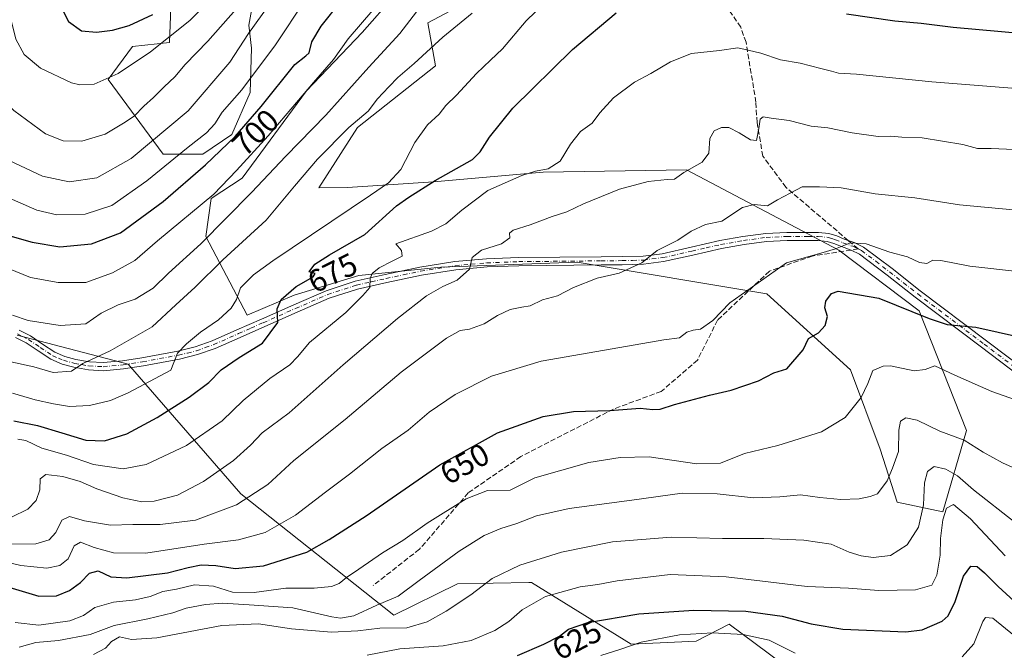
# Model space of a CAD drawing. Units: metres. Extents: x 590150 to 593584, y 4747530 to 4749889.
# Drawn here: x 591208 to 591520, y 4747877 to 4748077 of the extents above; entities that cross this region are included whole.
import ezdxf
from ezdxf.enums import TextEntityAlignment as Align

# ---------------------------------------------------------------- set-up
doc = ezdxf.new("R2010")
doc.units = ezdxf.units.M
doc.header["$MEASUREMENT"] = 0
doc.linetypes.add('DGN Style 3', pattern=[2.307223458686699, 1.648016756204785, -0.6592067024819142])
doc.linetypes.add('DGN Style 4', pattern=[2.6384748266838614, 1.318413404963828, -0.6592067024819142, 0.001648016756204785, -0.6592067024819142])
for name, color, linetype, lineweight in [('Arbolado forestal CxS', 92, 'Continuous', 0), ('Curva de nivel maestra', 30, 'Continuous', 30), ('Curva de nivel normal', 30, 'Continuous', 0), ('Pastizal CxS', 92, 'Continuous', 0), ('Pista no pavimentada Cxs', 111, 'Continuous', 0), ('Pista no pavimentada eje', 91, 'DGN Style 4', 0), ('Rótulo de curva de nivel directora', 7, 'Continuous', 0), ('Senda', 7, 'DGN Style 3', 0), ('Senda no paivmentada conexión', 7, 'DGN Style 3', 0)]:
    doc.layers.add(name, color=color, linetype=linetype, lineweight=lineweight)
doc.styles.add('Style-Arial', font='txt')

# ---------------------------------------------------------------- blocks, each defined once
blk = doc.blocks.new('*U5')
at = {"layer": 'Pastizal CxS', "color": 92, "linetype": 'Continuous', "lineweight": 0}
for points in [[(591523.8098999998, 4747831.736500001, 602.7453999999998), (591470.5324999997, 4747857.324300001, 612.9738999999972), (591433.0928999997, 4747885.148499999, 624.0791000000027), (591422.6047, 4747879.773499999, 620.1071999999986), (591402.0919000005, 4747878.778899999, 621.8561000000045), (591370.4373000005, 4747898.406300001, 634.0592000000033), (591370.3914999999, 4747898.405900001, 634.0668000000006), (591369.5979000004, 4747898.391100001, 634.1940000000031), (591347.0421000002, 4747897.9713, 638.5139000000054), (591326.9200999998, 4747888.0163, 639.428700000004), (591278.4546999997, 4747926.4169, 662.3788000000059), (591242.6914999997, 4747967.497099999, 683.5001000000047), (591207.5022999998, 4747976.735099999, 689.1687999999995)], [(591256.8201000001, 4748097.3783, 732.6747000000032), (591255.8416999998, 4748069.498500001, 721.7035999999936), (591244.0384999998, 4748068.2567, 723.9054000000033), (591236.4013, 4748057.7007, 721.2360999999946), (591253.7868999997, 4748034.104499999, 709.5445000000037), (591266.4011000004, 4748034.104499999, 704.4453000000068), (591275.5198999997, 4748040.3145, 703.3751999999951), (591281.3642999995, 4748053.596100001, 705.7583000000013), (591281.7462999999, 4748067.724099999, 710.4948000000004), (591280.9829000002, 4748074.978900001, 713.4899000000005), (591282.8923000004, 4748086.0525, 717.2727000000014)], [(591327.0588999996, 4748084.399499999, 696.1100000000006), (591316.8756999997, 4748072.687700001, 696.1538), (591299.1749, 4748054.207900001, 697.5629000000044), (591278.8117000004, 4748026.5145, 695.925700000007), (591269.0365000004, 4748019.998500001, 697.1946000000025), (591267.3475000003, 4748008.020500001, 692.7978000000003), (591280.4389000004, 4747983.037500001, 679.1408999999985), (591295.2940999996, 4747989.3893, 676.1658000000025), (591315.7880999995, 4747995.599500001, 672.2023999999947), (591341.7512999997, 4747998.3057, 667.428899999999), (591384.9265000002, 4747999.843499999, 662.4131999999954), (591444.9738999996, 4747989.859099999, 655.111699999994), (591471.5185000002, 4747965.771500001, 647.9472999999998), (591480.9227, 4747940.634500001, 642.9609000000055), (591486.2874999996, 4747923.768300001, 639.4159999999974), (591500.8044999996, 4747920.761299999, 633.2369999999937), (591508.2333000004, 4747946.516100001, 641.8165000000008), (591493.3268999998, 4747984.406500001, 651.1346000000049), (591467.8598999997, 4748003.6613, 655.6840999999986), (591419.5777000003, 4748029.1361, 665.5348999999987), (591374.1507000001, 4748028.3939, 671.0176000000065), (591339.4033000004, 4748025.3397, 677.2890999999945), (591312.1557, 4748023.5481, 683.1628000000055), (591303.1284999996, 4748023.4309, 684.6120999999986), (591315.3479000004, 4748042.522500001, 686.4468000000053), (591340.0985000003, 4748062.0463, 684.8920999999973), (591337.6146999998, 4748075.7061, 689.6343999999954), (591348.1709000003, 4748081.295100001, 687.7599000000046)]]:
    blk.add_polyline3d(points, dxfattribs=at)

msp = doc.modelspace()

# ---------------------------------------------------------------- linework, layer by layer
at = {"layer": 'Arbolado forestal CxS', "color": 92, "linetype": 'Continuous', "lineweight": 0}
for points in [[(591282.8923000004, 4748086.0525, 717.2727000000014), (591280.9829000002, 4748074.978900001, 713.4899000000005), (591281.7462999999, 4748067.724099999, 710.4948000000004), (591281.3642999995, 4748053.596100001, 705.7583000000013), (591275.5198999997, 4748040.3145, 703.3751999999951), (591266.4011000004, 4748034.104499999, 704.4453000000068), (591253.7868999997, 4748034.104499999, 709.5445000000037), (591236.4013, 4748057.7007, 721.2360999999946), (591244.0384999998, 4748068.2567, 723.9054000000033), (591255.8416999998, 4748069.498500001, 721.7035999999936), (591256.8201000001, 4748097.3783, 732.6747000000032)], [(591256.8201000001, 4748097.3783, 732.6747000000032), (591255.8416999998, 4748069.498500001, 721.7035999999936), (591244.0384999998, 4748068.2567, 723.9054000000033), (591236.4013, 4748057.7007, 721.2360999999946), (591253.7868999997, 4748034.104499999, 709.5445000000037), (591266.4011000004, 4748034.104499999, 704.4453000000068), (591275.5198999997, 4748040.3145, 703.3751999999951), (591281.3642999995, 4748053.596100001, 705.7583000000013), (591281.7462999999, 4748067.724099999, 710.4948000000004), (591280.9829000002, 4748074.978900001, 713.4899000000005), (591282.8923000004, 4748086.0525, 717.2727000000014)], [(591348.1709000003, 4748081.295100001, 687.7599000000046), (591337.6146999998, 4748075.7061, 689.6343999999954), (591340.0985000003, 4748062.0463, 684.8920999999973), (591315.3479000004, 4748042.522500001, 686.4468000000053), (591303.1284999996, 4748023.4309, 684.6120999999986), (591312.1557, 4748023.5481, 683.1628000000055), (591339.4033000004, 4748025.3397, 677.2890999999945), (591374.1507000001, 4748028.3939, 671.0176000000065), (591419.5777000003, 4748029.1361, 665.5348999999987), (591467.8598999997, 4748003.6613, 655.6840999999986), (591493.3268999998, 4747984.406500001, 651.1346000000049), (591508.2333000004, 4747946.516100001, 641.8165000000008), (591500.8044999996, 4747920.761299999, 633.2369999999937), (591486.2874999996, 4747923.768300001, 639.4159999999974), (591480.9227, 4747940.634500001, 642.9609000000055), (591471.5185000002, 4747965.771500001, 647.9472999999998), (591444.9738999996, 4747989.859099999, 655.111699999994), (591384.9265000002, 4747999.843499999, 662.4131999999954), (591341.7512999997, 4747998.3057, 667.428899999999), (591315.7880999995, 4747995.599500001, 672.2023999999947), (591295.2940999996, 4747989.3893, 676.1658000000025), (591280.4389000004, 4747983.037500001, 679.1408999999985), (591267.3475000003, 4748008.020500001, 692.7978000000003), (591269.0365000004, 4748019.998500001, 697.1946000000025), (591278.8117000004, 4748026.5145, 695.925700000007), (591299.1749, 4748054.207900001, 697.5629000000044), (591316.8756999997, 4748072.687700001, 696.1538), (591327.0588999996, 4748084.399499999, 696.1100000000006)], [(591327.0588999996, 4748084.399499999, 696.1100000000006), (591316.8756999997, 4748072.687700001, 696.1538), (591299.1749, 4748054.207900001, 697.5629000000044), (591278.8117000004, 4748026.5145, 695.925700000007), (591269.0365000004, 4748019.998500001, 697.1946000000025), (591267.3475000003, 4748008.020500001, 692.7978000000003), (591280.4389000004, 4747983.037500001, 679.1408999999985), (591295.2940999996, 4747989.3893, 676.1658000000025), (591315.7880999995, 4747995.599500001, 672.2023999999947), (591341.7512999997, 4747998.3057, 667.428899999999), (591384.9265000002, 4747999.843499999, 662.4131999999954), (591444.9738999996, 4747989.859099999, 655.111699999994), (591471.5185000002, 4747965.771500001, 647.9472999999998), (591480.9227, 4747940.634500001, 642.9609000000055), (591486.2874999996, 4747923.768300001, 639.4159999999974), (591500.8044999996, 4747920.761299999, 633.2369999999937)], [(591500.8044999996, 4747920.761299999, 633.2369999999937), (591508.2333000004, 4747946.516100001, 641.8165000000008), (591493.3268999998, 4747984.406500001, 651.1346000000049), (591467.8598999997, 4748003.6613, 655.6840999999986), (591419.5777000003, 4748029.1361, 665.5348999999987), (591374.1507000001, 4748028.3939, 671.0176000000065), (591339.4033000004, 4748025.3397, 677.2890999999945), (591312.1557, 4748023.5481, 683.1628000000055), (591303.1284999996, 4748023.4309, 684.6120999999986), (591315.3479000004, 4748042.522500001, 686.4468000000053), (591340.0985000003, 4748062.0463, 684.8920999999973), (591337.6146999998, 4748075.7061, 689.6343999999954), (591348.1709000003, 4748081.295100001, 687.7599000000046)], [(591207.5022999998, 4747976.735099999, 689.1687999999995), (591242.6914999997, 4747967.497099999, 683.5001000000047), (591278.4546999997, 4747926.4169, 662.3788000000059), (591326.9200999998, 4747888.0163, 639.428700000004), (591347.0421000002, 4747897.9713, 638.5139000000054), (591369.5979000004, 4747898.391100001, 634.1940000000031), (591370.3914999999, 4747898.405900001, 634.0668000000006), (591370.4373000005, 4747898.406300001, 634.0592000000033), (591402.0919000005, 4747878.778899999, 621.8561000000045), (591422.6047, 4747879.773499999, 620.1071999999986), (591433.0928999997, 4747885.148499999, 624.0791000000027), (591470.5324999997, 4747857.324300001, 612.9738999999972), (591523.8098999998, 4747831.736500001, 602.7453999999998)], [(591207.5022999998, 4747976.735099999, 689.1687999999995), (591242.6914999997, 4747967.497099999, 683.5001000000047), (591278.4546999997, 4747926.4169, 662.3788000000059), (591326.9200999998, 4747888.0163, 639.428700000004), (591347.0421000002, 4747897.9713, 638.5139000000054), (591369.5979000004, 4747898.391100001, 634.1940000000031), (591370.3914999999, 4747898.405900001, 634.0668000000006), (591370.4373000005, 4747898.406300001, 634.0592000000033), (591402.0919000005, 4747878.778899999, 621.8561000000045), (591422.6047, 4747879.773499999, 620.1071999999986), (591433.0928999997, 4747885.148499999, 624.0791000000027), (591470.5324999997, 4747857.324300001, 612.9738999999972), (591523.8098999998, 4747831.736500001, 602.7453999999998)]]:
    msp.add_polyline3d(points, dxfattribs=at)
at = {"layer": 'Curva de nivel maestra', "color": 30, "linetype": 'Continuous', "lineweight": 30, "flags": 128}
for points, elevation in [([(591200.6699999999, 4748009.5001), (591212.25, 4748006.2501), (591221.0700000003, 4748004.7401), (591231.1399999997, 4748005.710100001), (591240.2999999998, 4748009.1501), (591253.8099999996, 4748019.0601), (591267.25, 4748030.6801), (591276.5700000003, 4748039.6501), (591284.8899999997, 4748049.220100001), (591295.54, 4748062.540100001), (591299.0199999996, 4748065.2601), (591300.04, 4748066.2401), (591300.8600000005, 4748069.6801), (591303.8200000003, 4748074.6801), (591310.0800000001, 4748082.460100001)], 700), ([(591220.6699999999, 4748082.3301), (591223.7999999998, 4748076.120100001), (591227.8799999999, 4748073.190099999), (591232.6900000004, 4748072.7501), (591237.7100000001, 4748073.4101), (591243.0800000001, 4748074.890100001), (591250.5499999998, 4748078.360099999)], 725), ([(591206.4600000001, 4747949.640100001), (591213.9699999997, 4747948.090100001), (591221.7400000002, 4747945.840100001), (591229.2800000003, 4747943.5001), (591235.2400000002, 4747943.280099999), (591242.2800000003, 4747945.5101), (591251.9400000004, 4747950.700099999), (591262.0599999996, 4747957.130100001), (591268.2300000004, 4747961.690099999), (591272.1799999997, 4747965.7301), (591277.9000000004, 4747969.6801), (591285.29, 4747974.2301), (591290.0999999996, 4747980.700099999), (591289.9299999997, 4747985.100099999), (591291.1600000003, 4747988.0801), (591295.9699999997, 4747992.110099999), (591301.3300000001, 4747995.220100001), (591301.9199999999, 4747996.2401), (591300.04, 4747996.7601), (591301.8200000003, 4747999.2301), (591306.5300000003, 4748002.2401), (591317.7300000004, 4748008.600099999), (591327.7400000002, 4748017.720100001), (591331.5999999996, 4748020.420100001), (591339.9299999997, 4748025.780099999), (591351.79, 4748032.420100001), (591354.2599999999, 4748034.780099999), (591357.1799999997, 4748039.450099999), (591364.6100000005, 4748048.6801), (591383.5, 4748067.270099999), (591397.2800000003, 4748078.9101)], 675), ([(591470.2400000002, 4748078.5701), (591485.5300000003, 4748076.300100001), (591493.8700000001, 4748075.600099999), (591504.0499999998, 4748074.360099999), (591526.4100000003, 4748072.360099999)], 675), ([(591204.9000000004, 4747896.9001), (591214.4600000001, 4747894.040100001), (591220.0199999996, 4747894.1601), (591224.1399999997, 4747895.8301), (591227.6200000001, 4747898.4001), (591230.4400000004, 4747901.290100001), (591233.2599999999, 4747902.0801), (591237.2000000002, 4747900.140100001), (591242.2400000002, 4747899.840100001), (591255.2100000001, 4747901.440099999), (591261.6900000004, 4747903.170100001), (591265.79, 4747903.970100001), (591270.4299999997, 4747903.780099999), (591276.6500000004, 4747902.790100001), (591285.5300000003, 4747903.690099999), (591299.3399999999, 4747907.9801), (591306.3899999997, 4747912.0001), (591318.1500000004, 4747919.520099999), (591341.4800000004, 4747935.6801), (591359.6799999997, 4747945.8201), (591374.1699999999, 4747950.9801), (591383.7699999996, 4747952.550100001), (591395.3099999996, 4747952.840100001), (591404.8700000001, 4747953.630100001), (591408.8700000001, 4747953.1601), (591411.2000000002, 4747953.2401), (591415.7300000004, 4747954.720100001), (591426.8200000003, 4747957.7501), (591433.7800000003, 4747959.280099999), (591442.4000000004, 4747962.270099999), (591447.2699999996, 4747964.8201), (591451.3499999996, 4747966.020099999), (591456.5199999996, 4747972.050100001), (591458.25, 4747975.6801), (591461.3899999997, 4747977.530099999), (591463.54, 4747979.770099999), (591464.2300000004, 4747982.620100001), (591463.4400000004, 4747985.440099999), (591463.7100000001, 4747987.550100001), (591465.4800000004, 4747989.9001), (591467.5899999999, 4747990.6601), (591480.5199999996, 4747988.4801), (591496.4100000003, 4747982.040100001), (591502.0999999996, 4747980.1501), (591511.2800000003, 4747979.2601), (591525.3700000001, 4747976.1501)], 650), ([(591366.0499999998, 4747875.2401), (591374.3399999999, 4747878.860099999), (591379.3300000001, 4747881.380100001), (591382.25, 4747883.600099999), (591388.2999999998, 4747885.720100001), (591404.4800000004, 4747888.4301), (591421.8899999997, 4747889.620100001), (591438.3399999999, 4747889.3301), (591449.8799999999, 4747887.720100001), (591459.0999999996, 4747885.220100001), (591469.0499999998, 4747883.610099999), (591489.0499999998, 4747882.7401), (591494.2199999997, 4747883.390100001), (591500.5700000003, 4747886.0701), (591502.4199999999, 4747887.850099999), (591504.7300000004, 4747892.360099999), (591507.2800000003, 4747900.4101), (591509.6399999997, 4747903.5801), (591511.6900000004, 4747903.4101), (591514.0099999999, 4747901.450099999), (591518.2599999999, 4747897.090100001), (591530.8799999999, 4747885.600099999)], 625)]:
    msp.add_lwpolyline(points, dxfattribs=dict(at, elevation=elevation))
at = {"layer": 'Curva de nivel normal', "color": 30, "linetype": 'Continuous', "lineweight": 0, "flags": 128}
for points, elevation in [([(591203.4199999999, 4748020.930000001), (591213.8099999996, 4748016.4), (591220.1200000001, 4748014.9), (591229.1299999999, 4748015.060000001), (591237.5599999996, 4748017.83), (591248.5999999996, 4748025.600000001), (591261.7300000004, 4748036.359999999), (591267.5, 4748040.82), (591270.1200000001, 4748043.730000001), (591272.5, 4748047.380000001), (591278.7300000004, 4748054.49), (591289.4000000004, 4748068.689999999), (591298.7300000004, 4748082.99)], 705), ([(591205, 4748032.060000001), (591215.5700000003, 4748027.16), (591224.0099999999, 4748025.279999999), (591232.7800000003, 4748026.550000001), (591243.6900000004, 4748032.76), (591261.7300000004, 4748047.800000001), (591274.9000000004, 4748063.289999999), (591280.8700000001, 4748072.279999999), (591290, 4748085.26)], 710), ([(591205, 4748079.039999999), (591207.0999999996, 4748070.51), (591209.7599999999, 4748065.67), (591214.9699999997, 4748061.300000001), (591224.7300000004, 4748056.689999999), (591227.4500000002, 4748056.02), (591231.9699999997, 4748056.25), (591239.54, 4748059.609999999), (591249.7999999998, 4748066.52), (591262.2300000004, 4748076.439999999), (591268.9000000004, 4748083.220000001)], 720.0000000000001), ([(591184.6600000003, 4748081.930000001), (591187.7300000004, 4748076.550000001), (591188.1500000004, 4748072.939999999), (591189.4199999999, 4748069.890000001), (591190.4500000002, 4748066.9), (591195.2800000003, 4748059.74), (591206.4900000002, 4748047.980000001), (591216.5700000003, 4748040.58), (591222.0700000003, 4748038.289999999), (591228.0700000003, 4748038.16), (591235.4000000004, 4748040.42), (591241.1900000004, 4748043.92), (591244.5599999996, 4748046.119999999), (591247.6799999997, 4748049.289999999), (591250.7699999996, 4748052), (591254.1200000001, 4748055.480000001), (591257.4600000001, 4748058.550000001), (591260.7300000004, 4748062.470000001), (591267.9000000004, 4748069.9), (591276.7699999996, 4748079.980000001)], 715), ([(591206.0599999996, 4747958.310000001), (591213.2599999999, 4747956.27), (591219.0800000001, 4747955.029999999), (591224.1500000004, 4747954.09), (591230.4400000004, 4747954.439999999), (591237.1600000003, 4747956.01), (591242.6799999997, 4747958.51), (591256.1900000004, 4747965.680000001), (591258.29, 4747971.060000001), (591261.1900000004, 4747974.01), (591265.6100000005, 4747977.67), (591271.3200000003, 4747981.630000001), (591275.3399999999, 4747985.33), (591277.0199999996, 4747988.01), (591278.2999999998, 4747991.74), (591282.4400000004, 4747995.84), (591288.54, 4748000.26), (591319.4400000004, 4748021.08), (591325.1500000004, 4748025.039999999), (591329.0999999996, 4748029.220000001), (591333.4900000002, 4748037.82), (591337.5599999996, 4748043.390000001), (591341.2400000002, 4748046.720000001), (591343.2999999998, 4748049.52), (591346.7400000002, 4748052.82), (591353.0999999996, 4748059.689999999), (591357.4699999997, 4748063.880000001), (591361.29, 4748067.439999999), (591368.7800000003, 4748076.350000001), (591374.7300000004, 4748082.029999999)], 680), ([(591199.4900000002, 4747999.939999999), (591211.7400000002, 4747995), (591220.5199999996, 4747993.430000001), (591229.3300000001, 4747993.4), (591237.7400000002, 4747996.439999999), (591244.8099999996, 4748000.439999999), (591252.0499999998, 4748006.600000001), (591269.8099999996, 4748021.380000001), (591277.0599999996, 4748028.930000001), (591287.0599999996, 4748039.850000001), (591301.4000000004, 4748056.76), (591307.7300000004, 4748064.07), (591312.4000000004, 4748070.640000001), (591320.25, 4748079.689999999)], 695), ([(591204.6399999997, 4747968.550000001), (591212.8099999996, 4747966.699999999), (591218.9699999997, 4747964.939999999), (591224.7800000003, 4747965.33), (591228.3499999996, 4747967.74), (591237.0300000003, 4747971.730000001), (591250.2999999998, 4747979.380000001), (591257.79, 4747986.380000001), (591263.9699999997, 4747991.939999999), (591272.7000000002, 4748000.619999999), (591286.3899999997, 4748013.180000001), (591295.4199999999, 4748024), (591302.7300000004, 4748032.560000001), (591312.6600000003, 4748042.550000001), (591318.7100000001, 4748047.730000001), (591321.6900000004, 4748051.67), (591325.3200000003, 4748055.42), (591328.1600000003, 4748058.4), (591333.2599999999, 4748062.779999999), (591342.3600000005, 4748071.130000001), (591351.6399999997, 4748078.82)], 685), ([(591206.0700000003, 4747983.09), (591211.0700000003, 4747981.380000001), (591221.1200000001, 4747979.789999999), (591229.2699999996, 4747980.350000001), (591234.1200000001, 4747983.699999999), (591239.5599999996, 4747986.300000001), (591244.9299999997, 4747988.16), (591250.6799999997, 4747991.680000001), (591255.4500000002, 4747996.350000001), (591265.6900000004, 4748005.699999999), (591281.7800000003, 4748021.949999999), (591292.6200000001, 4748033.51), (591305.29, 4748046.430000001), (591318.9500000002, 4748061.710000001), (591328.7699999996, 4748072.279999999), (591334.0300000003, 4748079.189999999)], 690), ([(591207.7599999999, 4747943.800000001), (591210.2999999998, 4747943.32), (591215.3399999999, 4747940.949999999), (591223.1299999999, 4747938.74), (591231.7800000003, 4747935.720000001), (591241.1299999999, 4747934.41), (591248.4600000001, 4747935.720000001), (591261.2300000004, 4747941.82), (591272.4800000004, 4747949.57), (591279.1200000001, 4747956.08), (591287.6399999997, 4747963.01), (591293.9299999997, 4747967.350000001), (591296.3300000001, 4747969.880000001), (591300.1699999999, 4747974.390000001), (591311.6500000004, 4747983.939999999), (591317.0899999999, 4747989.26), (591319.2400000002, 4747991.859999999), (591319.3899999997, 4747994.74), (591319.9800000004, 4747996.300000001), (591322.1799999997, 4747998.039999999), (591326.29, 4748000.189999999), (591329.5499999998, 4748001.779999999), (591329.3200000003, 4748003.560000001), (591327.4800000004, 4748005.680000001), (591338.7800000003, 4748009.680000001), (591343.3499999996, 4748012.01), (591348.4299999997, 4748016.359999999), (591356.6799999997, 4748022.560000001), (591367.4600000001, 4748027.350000001), (591371.75, 4748028.720000001), (591375.7300000004, 4748029.460000001), (591379.5999999996, 4748031.9), (591382.8700000001, 4748037.24), (591386.0099999999, 4748041.289999999), (591389.7000000002, 4748043.869999999), (591392.1600000003, 4748047.17), (591396.5, 4748051.890000001), (591403.0899999999, 4748056.930000001), (591408.2300000004, 4748059.67), (591414.4800000004, 4748063.359999999), (591421.1500000004, 4748065.939999999), (591429.9800000004, 4748066.930000001), (591435.79, 4748067.75), (591439.1299999999, 4748067.09), (591443.1600000003, 4748066.119999999), (591449.3499999996, 4748063.980000001), (591455.5999999996, 4748062.890000001), (591462.0999999996, 4748061.210000001), (591465.5599999996, 4748060.439999999), (591467.6799999997, 4748059.789999999), (591473.4600000001, 4748059.42), (591497.3399999999, 4748056.970000001), (591536.04, 4748054)], 670), ([(591530.5099999999, 4748035.24), (591516.04, 4748035.859999999), (591511.79, 4748035.930000001), (591507.0899999999, 4748037.119999999), (591494.2100000001, 4748039.289999999), (591487.8200000003, 4748039.52), (591484.25, 4748039.810000001), (591480.2599999999, 4748039.720000001), (591472.0099999999, 4748040.82), (591464.3899999997, 4748042.4), (591459.0499999998, 4748042.939999999), (591452.0499999998, 4748044.77), (591446.3899999997, 4748045.51), (591443.9000000004, 4748045.939999999), (591442.8700000001, 4748045.180000001), (591442.54, 4748042.180000001), (591441.7199999997, 4748038.460000001), (591439.8600000005, 4748038.59), (591436.2800000003, 4748040.890000001), (591432.9400000004, 4748042.560000001), (591430.6699999999, 4748042.58), (591428.29, 4748041.529999999), (591427.0099999999, 4748039.01), (591426.6799999997, 4748034.390000001), (591424.5899999999, 4748031.58), (591418.7300000004, 4748028.32), (591415.8200000003, 4748026.17), (591413.4299999997, 4748026.039999999), (591407.4299999997, 4748025.390000001), (591398.3899999997, 4748023), (591386.9199999999, 4748018.34), (591381.6299999999, 4748015.82), (591377.0599999996, 4748014.32), (591370.0599999996, 4748011.66), (591364.6500000004, 4748010.01), (591363.5, 4748009.07), (591363.6600000003, 4748007.600000001), (591360.9299999997, 4748005.680000001), (591354.6299999999, 4748003.680000001), (591351.6600000003, 4748001.350000001), (591350.8200000003, 4747997.680000001), (591346.9500000002, 4747994.140000001), (591342.4199999999, 4747992.199999999), (591337.2100000001, 4747989.24), (591328, 4747982.039999999), (591310.7999999998, 4747967.380000001), (591293.6900000004, 4747952.15), (591285.2000000002, 4747945.75), (591281.4299999997, 4747941.84), (591276.0999999996, 4747937.050000001), (591266.5700000003, 4747930.350000001), (591258.29, 4747926.050000001), (591250.9900000002, 4747924.16), (591247.0800000001, 4747923.880000001), (591241.0599999996, 4747925.16), (591232.7400000002, 4747928.029999999), (591227.4800000004, 4747930.380000001), (591222.0099999999, 4747931.970000001), (591216.6200000001, 4747932.600000001), (591214.8799999999, 4747931.230000001), (591214.7599999999, 4747927.77), (591213.5999999996, 4747924.390000001), (591210.9699999997, 4747921.600000001), (591205.7800000003, 4747919.050000001)], 665), ([(591523.0499999998, 4748016.460000001), (591506.0499999998, 4748018.050000001), (591491.9600000001, 4748020.27), (591479.3499999996, 4748021.5), (591468.6200000001, 4748023.380000001), (591461.7000000002, 4748023.789999999), (591456.2000000002, 4748023.730000001), (591452.4000000004, 4748021.779999999), (591448.4299999997, 4748019.58), (591445.2400000002, 4748017.75), (591440.9800000004, 4748018.180000001), (591437.2800000003, 4748017.17), (591430.75, 4748012.890000001), (591425.6200000001, 4748011.810000001), (591421.0099999999, 4748009.66), (591416.8399999999, 4748006.789999999), (591410.2999999998, 4748003.539999999), (591405.3799999999, 4747999.699999999), (591398.2400000002, 4747996.380000001), (591391.29, 4747994.800000001), (591383.7300000004, 4747991.810000001), (591378.6900000004, 4747989.189999999), (591373.9199999999, 4747987.890000001), (591370.0599999996, 4747986.060000001), (591367.4000000004, 4747985.640000001), (591363.7300000004, 4747984.859999999), (591359.7300000004, 4747982.92), (591355.5, 4747980.289999999), (591350.7999999998, 4747978.600000001), (591347.8799999999, 4747978.27), (591343.5300000003, 4747975.800000001), (591329.1500000004, 4747965.01), (591311.4600000001, 4747950.01), (591295.2300000004, 4747936.980000001), (591286.9400000004, 4747929.4), (591277.0199999996, 4747922.960000001), (591264.0499999998, 4747918.17), (591252.9000000004, 4747916.730000001), (591244.2000000002, 4747916.710000001), (591237.1100000005, 4747916.560000001), (591228.9000000004, 4747917.930000001), (591224.1100000005, 4747919.310000001), (591221.7400000002, 4747918.109999999), (591219.7800000003, 4747914.26), (591217.6900000004, 4747911.84), (591213.4800000004, 4747910.58), (591204.0800000001, 4747910.539999999)], 660), ([(591525.4199999999, 4747996.850000001), (591509.3700000001, 4747998.550000001), (591500.1399999997, 4748000.42), (591497.5800000001, 4748000.5), (591495.7199999997, 4747999.5), (591493.4100000003, 4747999.730000001), (591489.6299999999, 4748001.529999999), (591484.0099999999, 4748003.060000001), (591476.54, 4748005.65), (591471.4900000002, 4748006), (591466.7800000003, 4748004.119999999), (591462.1799999997, 4748002.710000001), (591451.2100000001, 4747999.680000001), (591433.3200000003, 4747987), (591427.9000000004, 4747981.350000001), (591424.0599999996, 4747978.609999999), (591421.7300000004, 4747978.350000001), (591419.7300000004, 4747977.66), (591417.4000000004, 4747975.939999999), (591412.4000000004, 4747975.289999999), (591398.5099999999, 4747972.789999999), (591373.5300000003, 4747968.470000001), (591357.8399999999, 4747963.76), (591346.3499999996, 4747957.890000001), (591338.0499999998, 4747952.32), (591331.4000000004, 4747946.600000001), (591323.0899999999, 4747940.859999999), (591312.8700000001, 4747932.699999999), (591305.1799999997, 4747926.939999999), (591295.75, 4747919.720000001), (591286.0599999996, 4747914.26), (591277.6600000003, 4747911.869999999), (591266.7699999996, 4747910.560000001), (591248.3200000003, 4747907.699999999), (591238.0700000003, 4747907.77), (591231.9600000001, 4747909.460000001), (591227.6399999997, 4747911.15), (591225.6299999999, 4747910.029999999), (591223.6600000003, 4747905.890000001), (591221.0899999999, 4747903.76), (591217, 4747902.880000001), (591208.6600000003, 4747903.730000001), (591197.4199999999, 4747906.430000001)], 655), ([(591206.9000000004, 4747885.699999999), (591214.4600000001, 4747884.800000001), (591224.1900000004, 4747886.210000001), (591228.5300000003, 4747887.960000001), (591232.1900000004, 4747890.449999999), (591238.0700000003, 4747892.15), (591245.0599999996, 4747892.869999999), (591249.7300000004, 4747893.980000001), (591253.7300000004, 4747895.5), (591258.0599999996, 4747896.25), (591263.7300000004, 4747897.640000001), (591269.7300000004, 4747897.199999999), (591275.7300000004, 4747895.32), (591282.6200000001, 4747895.210000001), (591292.7000000002, 4747896.52), (591301.6600000003, 4747896.529999999), (591307.1200000001, 4747897.119999999), (591309.5899999999, 4747898.01), (591311.8700000001, 4747899.960000001), (591315.7599999999, 4747902.539999999), (591323.2400000002, 4747907.77), (591329.7300000004, 4747911.689999999), (591337.4000000004, 4747917.140000001), (591349.7300000004, 4747924.84), (591356.5599999996, 4747927.470000001), (591363.7300000004, 4747927.58), (591371.5499999998, 4747931.529999999), (591388.6600000003, 4747936.41), (591398.5899999999, 4747937.939999999), (591407.7100000001, 4747938.16), (591422.8300000001, 4747935.960000001), (591430.3099999996, 4747936.130000001), (591437.9000000004, 4747939.220000001), (591448.4600000001, 4747941.77), (591462.3899999997, 4747946.08), (591469.8099999996, 4747950.680000001), (591474.9100000003, 4747956.99), (591477.0499999998, 4747961.430000001), (591478.6399999997, 4747965.560000001), (591481.9000000004, 4747966.960000001), (591484.2300000004, 4747966.980000001), (591491.6500000004, 4747965.390000001), (591495.1799999997, 4747965.9), (591498.29, 4747966.980000001), (591504.6100000005, 4747964.08), (591516.2800000003, 4747958.84), (591531.6100000005, 4747953.480000001)], 645), ([(591208.1799999997, 4747877.859999999), (591213.4400000004, 4747879.32), (591220.6600000003, 4747880.01), (591230.6299999999, 4747881.91), (591238.3099999996, 4747884.789999999), (591248.9600000001, 4747886.869999999), (591256.8200000003, 4747888.720000001), (591261.0800000001, 4747890.210000001), (591267.2100000001, 4747891.439999999), (591272.6200000001, 4747891.810000001), (591281.0300000003, 4747891.279999999), (591294.8600000005, 4747890.390000001), (591307.25, 4747887.460000001), (591309.9500000002, 4747887.060000001), (591314.2000000002, 4747887.800000001), (591321.5, 4747891.199999999), (591328.2300000004, 4747894.01), (591334.8899999997, 4747899.02), (591347.54, 4747908.32), (591355.4600000001, 4747913.25), (591360.7199999997, 4747915.51), (591365.8799999999, 4747917.100000001), (591372.0300000003, 4747919.5), (591382.3899999997, 4747921.810000001), (591402.3099999996, 4747924.480000001), (591418.2000000002, 4747926.630000001), (591429.2599999999, 4747926.42), (591440.8200000003, 4747925.230000001), (591449.1699999999, 4747925.480000001), (591455.6600000003, 4747926.17), (591461.8600000005, 4747925.289999999), (591468.4500000002, 4747924.66), (591474.2699999996, 4747924.9), (591477.7199999997, 4747925.66), (591480.0899999999, 4747926.51), (591483.1699999999, 4747930.609999999), (591484.7999999998, 4747934.630000001), (591486.7599999999, 4747939.9), (591486.8600000005, 4747946.619999999), (591487.3399999999, 4747949.539999999), (591489.0599999996, 4747950.58), (591492.5999999996, 4747949.779999999), (591499.8399999999, 4747946.27), (591507.5300000003, 4747943.430000001), (591513.5800000001, 4747939.630000001), (591519.7199999997, 4747936.289999999), (591528.4400000004, 4747932.4)], 640), ([(591231.7699999996, 4747875.539999999), (591235.5300000003, 4747877.52), (591237.4400000004, 4747879.65), (591240, 4747881.100000001), (591243.75, 4747880.27), (591251.7999999998, 4747880.84), (591272.4000000004, 4747884.779999999), (591284.0199999996, 4747885.300000001), (591294.4900000002, 4747883.640000001), (591307.1600000003, 4747882.630000001), (591315.5, 4747883.050000001), (591322.4000000004, 4747883.92), (591331.0300000003, 4747884.01), (591337.4400000004, 4747885.850000001), (591343.4400000004, 4747889.230000001), (591351.25, 4747894.449999999), (591358.0599999996, 4747899.600000001), (591366.7300000004, 4747903.82), (591380.0199999996, 4747908.02), (591396.1500000004, 4747911.199999999), (591414.7599999999, 4747912.76), (591430.9900000002, 4747912.32), (591444.0499999998, 4747912.350000001), (591456.7199999997, 4747911.83), (591465.3600000005, 4747910.550000001), (591471.1399999997, 4747907.980000001), (591474.8600000005, 4747906.82), (591478.7000000002, 4747906.32), (591484.2300000004, 4747906.9), (591489.4500000002, 4747910.289999999), (591493.0800000001, 4747915.92), (591494.6500000004, 4747922.99), (591494.9699999997, 4747929.930000001), (591495.8799999999, 4747933.529999999), (591498.0499999998, 4747935.16), (591501.7199999997, 4747934.33), (591505.4100000003, 4747932.140000001), (591510.4699999997, 4747927.779999999), (591523.7400000002, 4747917.34)], 635), ([(591318.4000000004, 4747875.380000001), (591328.7800000003, 4747877.369999999), (591342.5099999999, 4747878.26), (591351.3799999999, 4747880.029999999), (591358.8700000001, 4747883.16), (591363.25, 4747885.980000001), (591367.4900000002, 4747889.75), (591374.9100000003, 4747893.9), (591385.9400000004, 4747896.960000001), (591391.4699999997, 4747897.76), (591397.6399999997, 4747898.92), (591414.4100000003, 4747900.939999999), (591432.1799999997, 4747900.189999999), (591457.7999999998, 4747897.050000001), (591470.9100000003, 4747896.619999999), (591480.54, 4747895.84), (591492.0700000003, 4747896), (591497.2599999999, 4747897.51), (591498.9199999999, 4747900.640000001), (591499.9000000004, 4747907.029999999), (591500.04, 4747912.26), (591500.7999999998, 4747918.180000001), (591501.9000000004, 4747921.9), (591504.1399999997, 4747923.07), (591509.4900000002, 4747918.5), (591520.4800000004, 4747906.779999999)], 630), ([(591506.8799999999, 4747874.859999999), (591510.5800000001, 4747878.890000001), (591513.4900000002, 4747886.060000001), (591514.3300000001, 4747887.25), (591516.6399999997, 4747887.08), (591523.4500000002, 4747881.42)], 620), ([(591392.4600000001, 4747875.26), (591398.8099999996, 4747877.27), (591405.1799999997, 4747879.480000001), (591417.3499999996, 4747881.800000001), (591427.8600000005, 4747882.430000001), (591437.5800000001, 4747881.869999999), (591445.7699999996, 4747880.07), (591454.0499999998, 4747876)], 620)]:
    msp.add_lwpolyline(points, dxfattribs=dict(at, elevation=elevation))
at = {"layer": 'Pastizal CxS', "color": 92, "linetype": 'Continuous', "lineweight": 0}
for points in [[(591256.8201000001, 4748097.3783, 732.6747000000032), (591255.8416999998, 4748069.498500001, 721.7035999999936), (591244.0384999998, 4748068.2567, 723.9054000000033), (591236.4013, 4748057.7007, 721.2360999999946), (591253.7868999997, 4748034.104499999, 709.5445000000037), (591266.4011000004, 4748034.104499999, 704.4453000000068), (591275.5198999997, 4748040.3145, 703.3751999999951), (591281.3642999995, 4748053.596100001, 705.7583000000013), (591281.7462999999, 4748067.724099999, 710.4948000000004), (591280.9829000002, 4748074.978900001, 713.4899000000005), (591282.8923000004, 4748086.0525, 717.2727000000014)], [(591327.0588999996, 4748084.399499999, 696.1100000000006), (591316.8756999997, 4748072.687700001, 696.1538), (591299.1749, 4748054.207900001, 697.5629000000044), (591278.8117000004, 4748026.5145, 695.925700000007), (591269.0365000004, 4748019.998500001, 697.1946000000025), (591267.3475000003, 4748008.020500001, 692.7978000000003), (591280.4389000004, 4747983.037500001, 679.1408999999985), (591295.2940999996, 4747989.3893, 676.1658000000025), (591315.7880999995, 4747995.599500001, 672.2023999999947), (591341.7512999997, 4747998.3057, 667.428899999999), (591384.9265000002, 4747999.843499999, 662.4131999999954), (591444.9738999996, 4747989.859099999, 655.111699999994), (591471.5185000002, 4747965.771500001, 647.9472999999998), (591480.9227, 4747940.634500001, 642.9609000000055), (591486.2874999996, 4747923.768300001, 639.4159999999974), (591500.8044999996, 4747920.761299999, 633.2369999999937)], [(591500.8044999996, 4747920.761299999, 633.2369999999937), (591508.2333000004, 4747946.516100001, 641.8165000000008), (591493.3268999998, 4747984.406500001, 651.1346000000049), (591467.8598999997, 4748003.6613, 655.6840999999986), (591419.5777000003, 4748029.1361, 665.5348999999987), (591374.1507000001, 4748028.3939, 671.0176000000065), (591339.4033000004, 4748025.3397, 677.2890999999945), (591312.1557, 4748023.5481, 683.1628000000055), (591303.1284999996, 4748023.4309, 684.6120999999986), (591315.3479000004, 4748042.522500001, 686.4468000000053), (591340.0985000003, 4748062.0463, 684.8920999999973), (591337.6146999998, 4748075.7061, 689.6343999999954), (591348.1709000003, 4748081.295100001, 687.7599000000046)], [(591207.5022999998, 4747976.735099999, 689.1687999999995), (591242.6914999997, 4747967.497099999, 683.5001000000047), (591278.4546999997, 4747926.4169, 662.3788000000059), (591326.9200999998, 4747888.0163, 639.428700000004), (591347.0421000002, 4747897.9713, 638.5139000000054), (591369.5979000004, 4747898.391100001, 634.1940000000031), (591370.3914999999, 4747898.405900001, 634.0668000000006), (591370.4373000005, 4747898.406300001, 634.0592000000033), (591402.0919000005, 4747878.778899999, 621.8561000000045), (591422.6047, 4747879.773499999, 620.1071999999986), (591433.0928999997, 4747885.148499999, 624.0791000000027), (591470.5324999997, 4747857.324300001, 612.9738999999972), (591523.8098999998, 4747831.736500001, 602.7453999999998)]]:
    msp.add_polyline3d(points, dxfattribs=at)
at = {"layer": 'Pista no pavimentada Cxs', "color": 111, "linetype": 'Continuous', "lineweight": 0}
for points in [[(591208.2200999996, 4747978.3201, 694.0571999999956), (591211.7600999996, 4747976.4801, 691.6313999999984), (591215.5800999999, 4747973.920100001, 690.6361000000034), (591219.4401000004, 4747971.360099999, 690.6101000000053), (591222.6801000005, 4747969.9901, 690.9026000000014), (591226.1001000004, 4747969.0601, 689.1818000000058), (591230.4501, 4747968.2501, 688.0800000000017), (591234.8000999996, 4747968.030099999, 687.2550000000047), (591240.9501, 4747968.5701, 685.9092999999993), (591247.0900999998, 4747969.5701, 684.209600000002), (591258.4001000002, 4747971.6501, 681.5610000000015), (591263.9700999996, 4747973.020099999, 680.7360000000045), (591269.3601000002, 4747974.940099999, 680.761400000003), (591277.1700999998, 4747978.390100001, 678.7477000000072), (591284.9801000003, 4747981.860099999, 680.2361999999994), (591295.2100999998, 4747986.360099999, 676.2024999999994), (591305.4600999998, 4747990.8201, 674.5062999999936), (591314.6601, 4747993.8101, 672.7522000000026), (591324.1401000004, 4747995.940099999, 671.032600000006), (591335.1201, 4747998.280099999, 670.1217999999935), (591346.1601, 4748000.030099999, 667.3130999999995), (591356.2401000002, 4748000.920100001, 666.0418000000063), (591366.3800999997, 4748001.3101, 666.0246000000043), (591392.5000999998, 4748001.5701, 662.3448000000062), (591399.1700999998, 4748001.630100001, 665.3398000000016), (591405.8101000004, 4748001.8201, 667.6618000000017), (591411.9101, 4748002.5601, 664.4734000000026), (591421.0100999996, 4748004.630100001, 665.3326999999991), (591430.1300999997, 4748006.690099999, 661.8343000000023), (591437.4001000002, 4748007.9801, 659.4790999999968), (591444.7200999996, 4748008.9901, 660.4713999999949), (591451.3701, 4748009.280099999, 660.8845000000001), (591458.0301000001, 4748009.2501, 661.2237000000023), (591461.3601000002, 4748009.3201, 661.5007999999943), (591464.6901000004, 4748008.9901, 660.1322999999975), (591467.1700999998, 4748008.170100001, 658.5739999999934), (591469.5500999996, 4748007.200099999, 657.8861000000034), (591472.7301000003, 4748006.090100001, 657.5195999999996), (591475.7001, 4748004.640100001, 656.9395999999979), (591484.6901000004, 4747997.8301, 654.226800000004), (591493.6201, 4747990.8101, 654.1248999999953), (591535.6001000004, 4747959.0701, 647.056500000006)], [(591208.2200999996, 4747978.3201, 694.0571999999956), (591211.7600999996, 4747976.4801, 691.6313999999984), (591215.5800999999, 4747973.920100001, 690.6361000000034), (591219.4401000004, 4747971.360099999, 690.6101000000053), (591222.6801000005, 4747969.9901, 690.9026000000014), (591226.1001000004, 4747969.0601, 689.1818000000058), (591230.4501, 4747968.2501, 688.0800000000017), (591234.8000999996, 4747968.030099999, 687.2550000000047), (591240.9501, 4747968.5701, 685.9092999999993), (591247.0900999998, 4747969.5701, 684.209600000002), (591258.4001000002, 4747971.6501, 681.5610000000015), (591263.9700999996, 4747973.020099999, 680.7360000000045), (591269.3601000002, 4747974.940099999, 680.761400000003), (591277.1700999998, 4747978.390100001, 678.7477000000072), (591284.9801000003, 4747981.860099999, 680.2361999999994), (591295.2100999998, 4747986.360099999, 676.2024999999994), (591305.4600999998, 4747990.8201, 674.5062999999936), (591314.6601, 4747993.8101, 672.7522000000026), (591324.1401000004, 4747995.940099999, 671.032600000006), (591335.1201, 4747998.280099999, 670.1217999999935), (591346.1601, 4748000.030099999, 667.3130999999995), (591356.2401000002, 4748000.920100001, 666.0418000000063), (591366.3800999997, 4748001.3101, 666.0246000000043), (591392.5000999998, 4748001.5701, 662.3448000000062), (591399.1700999998, 4748001.630100001, 665.3398000000016), (591405.8101000004, 4748001.8201, 667.6618000000017), (591411.9101, 4748002.5601, 664.4734000000026), (591421.0100999996, 4748004.630100001, 665.3326999999991), (591430.1300999997, 4748006.690099999, 661.8343000000023), (591437.4001000002, 4748007.9801, 659.4790999999968), (591444.7200999996, 4748008.9901, 660.4713999999949), (591451.3701, 4748009.280099999, 660.8845000000001), (591458.0301000001, 4748009.2501, 661.2237000000023), (591461.3601000002, 4748009.3201, 661.5007999999943), (591464.6901000004, 4748008.9901, 660.1322999999975), (591467.1700999998, 4748008.170100001, 658.5739999999934), (591469.5500999996, 4748007.200099999, 657.8861000000034), (591472.7301000003, 4748006.090100001, 657.5195999999996), (591475.7001, 4748004.640100001, 656.9395999999979), (591484.6901000004, 4747997.8301, 654.226800000004), (591493.6201, 4747990.8101, 654.1248999999953), (591535.6001000004, 4747959.0701, 647.056500000006)], [(591534.0601000004, 4747957.030099999, 646.7614999999934), (591513.0601000004, 4747972.9001, 649.5693000000028), (591492.0500999996, 4747988.790100001, 652.9774999999936), (591483.1201, 4747995.800100001, 653.803899999999), (591474.3501000004, 4748002.450099999, 658.1396999999997), (591471.7401000002, 4748003.720100001, 659.5877999999939), (591468.6501000002, 4748004.800100001, 660.6399999999994), (591466.2801000001, 4748005.770099999, 660.3347999999969), (591464.1501000002, 4748006.470100001, 660.1098000000056), (591461.2600999996, 4748006.7601, 660.0913), (591458.0500999996, 4748006.690099999, 659.4545999999973), (591451.4200999998, 4748006.720100001, 659.3028000000049), (591444.9501, 4748006.440099999, 659.6119000000035), (591437.8000999996, 4748005.450099999, 659.9514999999956), (591430.6300999997, 4748004.1801, 663.9848999999958), (591421.5800999999, 4748002.140100001, 664.6885000000038), (591412.3400999998, 4748000.040100001, 662.8660999999993), (591406.0000999998, 4747999.270099999, 664.2651999999945), (591399.2200999996, 4747999.0701, 663.2229999999981), (591392.5201000003, 4747999.0101, 661.5905000000057), (591366.4501, 4747998.7501, 666.1282000000066), (591356.4001000002, 4747998.360099999, 665.5252999999939), (591346.4700999996, 4747997.4901, 666.5776999999945), (591335.5800999999, 4747995.7601, 669.4904999999999), (591324.6901000004, 4747993.4301, 670.4063000000025), (591315.3400999998, 4747991.340100001, 672.2397000000057), (591306.3601000002, 4747988.420100001, 673.7743000000046), (591296.2401000002, 4747984.020099999, 675.4207000000024), (591286.0100999996, 4747979.520099999, 678.4043999999994), (591278.2100999998, 4747976.050100001, 677.869000000006), (591270.3101000004, 4747972.5601, 678.8696000000054), (591264.7100999998, 4747970.5601, 680.0194000000047), (591258.9401000004, 4747969.1501, 682.1689000000042), (591247.5201000003, 4747967.050100001, 683.849000000002), (591241.2701000003, 4747966.030099999, 686.4484999999986), (591234.8501000004, 4747965.470100001, 690.1175999999978), (591230.1501000002, 4747965.710100001, 690.6546999999991), (591225.5301000001, 4747966.5601, 691.1591000000044), (591221.8400999998, 4747967.5601, 693.0298000000039), (591218.2200999996, 4747969.100099999, 693.3466999999946), (591214.1601, 4747971.790100001, 692.1045000000013), (591210.4501, 4747974.280099999, 693.5626000000047), (591207.0701000001, 4747976.030099999, 695.0286999999954)], [(591534.0601000004, 4747957.030099999, 646.7614999999934), (591513.0601000004, 4747972.9001, 649.5693000000028), (591492.0500999996, 4747988.790100001, 652.9774999999936), (591483.1201, 4747995.800100001, 653.803899999999), (591474.3501000004, 4748002.450099999, 658.1396999999997), (591471.7401000002, 4748003.720100001, 659.5877999999939), (591468.6501000002, 4748004.800100001, 660.6399999999994), (591466.2801000001, 4748005.770099999, 660.3347999999969), (591464.1501000002, 4748006.470100001, 660.1098000000056), (591461.2600999996, 4748006.7601, 660.0913), (591458.0500999996, 4748006.690099999, 659.4545999999973), (591451.4200999998, 4748006.720100001, 659.3028000000049), (591444.9501, 4748006.440099999, 659.6119000000035), (591437.8000999996, 4748005.450099999, 659.9514999999956), (591430.6300999997, 4748004.1801, 663.9848999999958), (591421.5800999999, 4748002.140100001, 664.6885000000038), (591412.3400999998, 4748000.040100001, 662.8660999999993), (591406.0000999998, 4747999.270099999, 664.2651999999945), (591399.2200999996, 4747999.0701, 663.2229999999981), (591392.5201000003, 4747999.0101, 661.5905000000057), (591366.4501, 4747998.7501, 666.1282000000066), (591356.4001000002, 4747998.360099999, 665.5252999999939), (591346.4700999996, 4747997.4901, 666.5776999999945), (591335.5800999999, 4747995.7601, 669.4904999999999), (591324.6901000004, 4747993.4301, 670.4063000000025), (591315.3400999998, 4747991.340100001, 672.2397000000057), (591306.3601000002, 4747988.420100001, 673.7743000000046), (591296.2401000002, 4747984.020099999, 675.4207000000024), (591286.0100999996, 4747979.520099999, 678.4043999999994), (591278.2100999998, 4747976.050100001, 677.869000000006), (591270.3101000004, 4747972.5601, 678.8696000000054), (591264.7100999998, 4747970.5601, 680.0194000000047), (591258.9401000004, 4747969.1501, 682.1689000000042), (591247.5201000003, 4747967.050100001, 683.849000000002), (591241.2701000003, 4747966.030099999, 686.4484999999986), (591234.8501000004, 4747965.470100001, 690.1175999999978), (591230.1501000002, 4747965.710100001, 690.6546999999991), (591225.5301000001, 4747966.5601, 691.1591000000044), (591221.8400999998, 4747967.5601, 693.0298000000039), (591218.2200999996, 4747969.100099999, 693.3466999999946), (591214.1601, 4747971.790100001, 692.1045000000013), (591210.4501, 4747974.280099999, 693.5626000000047), (591207.0701000001, 4747976.030099999, 695.0286999999954)]]:
    msp.add_polyline3d(points, dxfattribs=at)
at = {"layer": 'Pista no pavimentada eje', "color": 91, "linetype": 'DGN Style 4', "lineweight": 0}
for points in [[(591207.6451000003, 4747977.175100001, 693.9565000000002), (591209.3350999998, 4747976.300100001, 693.3975999999967), (591211.1051000003, 4747975.380100001, 692.5332999999955), (591214.8701, 4747972.8551, 690.9829000000027), (591218.8300999999, 4747970.2301, 691.9085999999952), (591220.6401000004, 4747969.460100001, 692.050700000007), (591222.2600999996, 4747968.7751, 691.9357000000019), (591225.8151000004, 4747967.8101, 689.6435000000056), (591227.9901000002, 4747967.405099999, 688.2526999999973), (591230.3000999996, 4747966.9801, 688.5770000000048), (591234.8251, 4747966.7501, 687.9688000000025), (591241.1101000002, 4747967.300100001, 685.1527999999962), (591247.3051000005, 4747968.3101, 683.7992999999988), (591258.6700999998, 4747970.4001, 681.8942999999999), (591261.4550999999, 4747971.085100001, 680.7896999999939), (591264.3400999998, 4747971.790100001, 680.0703999999969), (591267.1401000004, 4747972.790100001, 679.7066999999952), (591269.8350999998, 4747973.7501, 679.7513000000035), (591277.6901000004, 4747977.220100001, 678.1343999999954), (591281.5900999998, 4747978.9551, 678.3657999999997), (591285.4951, 4747980.690099999, 679.2715999999928), (591295.7251000004, 4747985.190099999, 675.7590999999958), (591305.9101, 4747989.620100001, 674.1040000000066), (591315.0000999998, 4747992.575099999, 672.0751000000018), (591319.7401000002, 4747993.640100001, 671.307799999995), (591324.4151, 4747994.6851, 670.7066000000051), (591329.8601000002, 4747995.850099999, 670.4360000000015), (591335.3501000004, 4747997.020099999, 669.332899999994), (591346.3151000004, 4747998.7601, 666.9354000000021), (591351.3551000003, 4747999.2051, 666.2893999999942), (591356.3201000001, 4747999.640100001, 665.7853999999934), (591366.4151, 4748000.030099999, 666.0715999999958), (591392.5100999996, 4748000.290100001, 661.9685000000027), (591399.1951000001, 4748000.350099999, 664.2853000000032), (591402.5151000004, 4748000.4451, 666.3116000000009), (591405.9051000001, 4748000.545100001, 665.9663), (591412.1250999998, 4748001.300100001, 663.6349999999948), (591421.2950999998, 4748003.3851, 664.9689999999973), (591425.8201000001, 4748004.405099999, 664.1843999999984), (591430.3800999997, 4748005.4351, 662.8840000000055), (591437.6001000004, 4748006.715100001, 659.5219999999972), (591444.8350999998, 4748007.715100001, 659.8371999999945), (591451.3951000003, 4748008.0001, 659.5877999999939), (591458.0401, 4748007.970100001, 659.7936999999947), (591461.3101000004, 4748008.040100001, 660.3484000000026), (591464.4200999998, 4748007.7301, 659.5192999999999), (591465.6601, 4748007.3201, 659.0819999999949), (591466.7251000004, 4748006.970100001, 659.0782000000036), (591469.1001000004, 4748006.0001, 659.2090999999928), (591472.2351000002, 4748004.905099999, 658.4630000000034), (591473.9584999997, 4748004.0657, 657.9660000000003)], [(591473.9584999997, 4748004.0657, 657.9660000000003), (591475.0251000002, 4748003.545100001, 657.3831000000064), (591479.5201000003, 4748000.140100001, 655.4879999999976), (591483.9051000001, 4747996.815099999, 653.9377999999997), (591488.3701, 4747993.3051, 653.5313000000025), (591492.8350999998, 4747989.800100001, 653.4609999999957), (591513.8350999998, 4747973.920100001, 649.7375000000029), (591524.3350999998, 4747965.985099999, 648.4177999999956)]]:
    msp.add_polyline3d(points, dxfattribs=at)
at = {"layer": 'Senda', "color": 7, "linetype": 'DGN Style 3', "lineweight": 0}
for points in [[(591470.7852999996, 4748006.768999999, 657.8025999999954), (591451.1101000002, 4748023.530099999, 664.3662999999942), (591443.7600999996, 4748033.470100001, 665.2476000000024), (591441.9200999998, 4748044.140100001, 667.0996000000014), (591441.5601000004, 4748050.5801, 667.5476000000053), (591438.4301000005, 4748069.5601, 674.9910999999993), (591436.7801000001, 4748074.350099999, 674.001900000003), (591428.5000999998, 4748086.300100001, 675.2709999999934)], [(591471.7401000002, 4748003.720000001, 659.5878999999986), (591459.4200999998, 4748001.800100001, 661.1478000000062), (591445.8201000001, 4747997.020099999, 660.676099999997), (591429.4265000002, 4747981.5209, 657.5038000000059), (591423.0765000005, 4747968.820900001, 658.8245000000024), (591411.5670999996, 4747958.8989, 652.4410999999964), (591396.4858999997, 4747953.342700001, 651.8199000000022), (591367.1168999998, 4747938.261499999, 648.0014999999985), (591350.4483000003, 4747926.7521, 648.2274000000034), (591334.9700999996, 4747908.892700001, 647.6897999999928), (591320.2856999999, 4747897.383300001, 648.7186999999976)]]:
    msp.add_polyline3d(points, dxfattribs=at)
at = {"layer": 'Senda no paivmentada conexión', "color": 7, "linetype": 'DGN Style 3', "lineweight": 0, "extrusion": (-0.02981539594931652, 0.02540021424575118, 0.9992326412205795), "elevation": 103622.7513461039, "flags": 128}
msp.add_lwpolyline([(-3997839.187932968, -2626771.52360794), (-3997839.187932968, -2626775.695385581)], dxfattribs=at)
at = {"layer": 'Senda no paivmentada conexión', "color": 7, "linetype": 'DGN Style 3', "lineweight": 0, "extrusion": (0.5785987926535324, 0.09016480445964906, 0.8106131908479087), "elevation": 770862.3323502941, "flags": 128}
msp.add_lwpolyline([(4600311.109286477, -1065970.659420575), (4600311.109286478, -1065967.889697365)], dxfattribs=at)

# ---------------------------------------------------------------- block references
at = {"layer": 'Pastizal CxS', "color": 92, "linetype": 'Continuous', "lineweight": 0}
msp.add_blockref('*U5', (0, 0), dxfattribs=at)

# ---------------------------------------------------------------- texts
at = {"layer": 'Rótulo de curva de nivel directora', "color": 7, "linetype": 'Continuous', "lineweight": 0, "style": 'Style-Arial'}
for s, rotation, p in [('700', 43.90387847123458, (591283.0234204123, 4748040.966928151)), ('675', 26.07040858477388, (591307.4614836331, 4747996.467123224)), ('650', 29.12391003461316, (591349.3138582007, 4747936.008858835)), ('625', 26.79428411541147, (591384.8629436662, 4747880.216003622))]:
    msp.add_text(s, height=7.000000000000002, rotation=rotation, dxfattribs=at).set_placement(p, align=Align.MIDDLE_CENTER)

doc.saveas('drawing.dxf')
